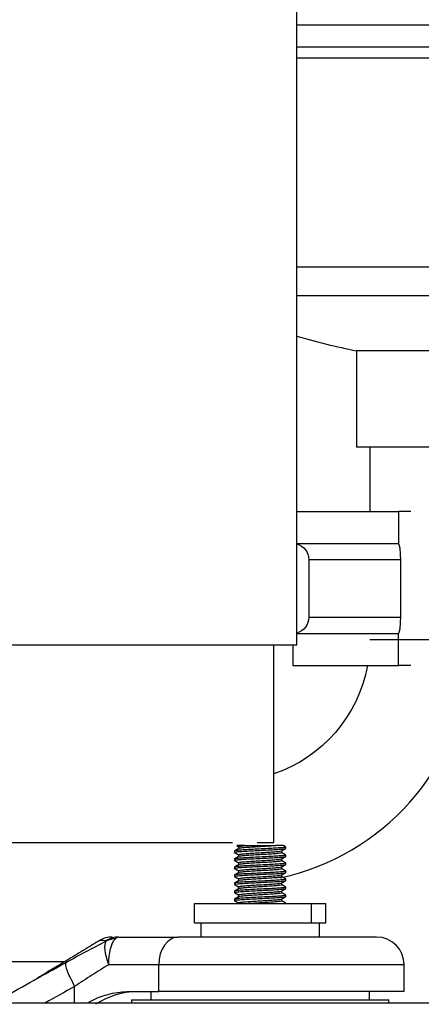
# Model space of a CAD drawing. Units: millimetres. Extents: x 5904 to 16143, y 524 to 4175.
# Drawn here: x 12197 to 12260, y 2009 to 2162 of the extents above; entities that cross this region are included whole.
import ezdxf

# ---------------------------------------------------------------- set-up
doc = ezdxf.new("R2010")
doc.units = ezdxf.units.MM
doc.layers.add('LG-Product', color=3, linetype='Continuous')

msp = doc.modelspace()

# ---------------------------------------------------------------- linework, layer by layer
at = {"layer": 'LG-Product', "linetype": 'Continuous', "extrusion": (0, 1, 0)}
for p, q in [((12240.136, 2064.998), (12240.136, 2389.193)), ((12240.136, 2161.566), (12296.58, 2161.566)), ((12296.58, 2158.099), (12240.139, 2158.099)), ((12297.58, 2156.366), (12240.135, 2156.366)), ((12240.138, 2123.858), (12297.58, 2123.858)), ((12294.8, 2119.376), (12240.135, 2119.376)), ((12269.463, 2110.803), (12249.451, 2110.803)), ((12249.451, 2110.803), (12249.451, 2095.794)), ((12269.463, 2095.794), (12249.451, 2095.794)), ((12251.513, 2095.797), (12251.513, 2085.79)), ((12240.136, 2085.788), (12255.975, 2085.788)), ((12255.975, 2085.788), (12255.975, 2080.785)), ((12257.888, 2085.788), (12255.975, 2085.788)), ((12240.136, 2080.785), (12255.975, 2080.785)), ((12242.022, 2078.283), (12242.022, 2069.278)), ((12242.022, 2078.283), (12256.324, 2078.283)), ((12256.324, 2069.278), (12256.324, 2078.283)), ((12242.022, 2069.278), (12256.324, 2069.278)), ((12240.136, 2066.776), (12255.975, 2066.776)), ((12255.975, 2061.773), (12255.975, 2066.776)), ((12093.848, 2064.998), (12240.136, 2064.998)), ((12236.584, 2034.18), (12236.584, 2064.998)), ((12239.52, 2064.998), (12239.52, 2061.773)), ((12267.402, 2065.776), (12251.513, 2065.776)), ((12239.52, 2061.773), (12255.975, 2061.773)), ((12257.888, 2061.773), (12255.975, 2061.773)), ((12097.4, 2034.18), (12230.118, 2034.18)), ((12233.98, 2034.18), (12236.584, 2034.18)), ((12230.442, 2032.871), (12230.442, 2032.666)), ((12231.068, 2033.555), (12231.068, 2033.243)), ((12231.998, 2033.707), (12236.892, 2033.707)), ((12237.822, 2032.608), (12237.822, 2032.92)), ((12238.447, 2033.292), (12238.447, 2033.497)), ((12230.442, 2031.621), (12230.442, 2031.416)), ((12231.068, 2032.306), (12231.068, 2031.992)), ((12231.068, 2031.054), (12231.068, 2030.741)), ((12237.822, 2031.357), (12237.822, 2031.67)), ((12238.447, 2032.041), (12238.447, 2032.247)), ((12238.447, 2030.789), (12238.447, 2030.995)), ((12230.442, 2030.37), (12230.442, 2030.165)), ((12231.068, 2029.804), (12231.068, 2029.49)), ((12237.822, 2030.106), (12237.822, 2030.42)), ((12238.447, 2029.54), (12238.447, 2029.746)), ((12230.442, 2029.119), (12230.442, 2028.914)), ((12230.442, 2027.869), (12230.442, 2027.664)), ((12231.068, 2028.553), (12231.068, 2028.24)), ((12237.822, 2028.856), (12237.822, 2029.168)), ((12237.822, 2027.604), (12237.822, 2027.917)), ((12238.447, 2028.289), (12238.447, 2028.494)), ((12230.442, 2026.617), (12230.442, 2026.412)), ((12231.068, 2027.302), (12231.068, 2026.989)), ((12237.822, 2026.354), (12237.822, 2026.667)), ((12238.447, 2027.038), (12238.447, 2027.243)), ((12230.442, 2025.368), (12230.442, 2025.162)), ((12231.068, 2026.052), (12231.068, 2025.739)), ((12231.068, 2024.8), (12231.068, 2024.674)), ((12237.822, 2025.103), (12237.822, 2025.416)), ((12238.447, 2025.788), (12238.447, 2025.993)), ((12238.447, 2024.674), (12238.447, 2024.741)), ((12224.217, 2024.674), (12242.447, 2024.674)), ((12224.217, 2021.672), (12224.217, 2024.674)), ((12242.447, 2024.674), (12244.672, 2024.674)), ((12242.447, 2021.672), (12242.447, 2024.674)), ((12244.672, 2021.672), (12244.672, 2024.674)), ((12224.217, 2021.672), (12242.447, 2021.672)), ((12225.189, 2021.672), (12225.189, 2019.471)), ((12242.447, 2021.672), (12243.56, 2021.672)), ((12243.56, 2021.672), (12244.672, 2021.672)), ((12243.7, 2019.471), (12243.7, 2021.672)), ((12212.406, 2019.471), (12221.695, 2019.471)), ((12252.556, 2019.471), (12221.695, 2019.471)), ((12113.146, 2015.671), (12204.394, 2015.671)), ((12218.666, 2015.168), (12210.901, 2015.168)), ((12218.666, 2010.966), (12218.666, 2015.168)), ((12256.858, 2015.168), (12218.666, 2015.168)), ((12256.858, 2010.966), (12256.858, 2015.168)), ((12205.558, 2009.192), (12205.558, 2011.774)), ((12213.701, 2010.966), (12218.666, 2010.966)), ((12217.435, 2010.966), (12217.435, 2009.665)), ((12256.858, 2010.966), (12218.666, 2010.966)), ((12251.455, 2009.665), (12251.455, 2010.966)), ((12214.433, 2009.665), (12254.153, 2009.665)), ((12214.433, 2009.665), (12214.433, 2009.192)), ((12254.153, 2009.665), (12254.457, 2009.665)), ((12254.457, 2009.192), (12254.457, 2009.665)), ((12358.221, 2009.192), (12044.528, 2009.192))]:
    msp.add_line(p, q, dxfattribs=at)
at = {"layer": 'LG-Product', "linetype": 'Continuous'}
for centre, radius, start, end in [((12268.565, 2209.021), 100.06, 253.49335, 258.98739), ((12229.439, 2065.776), 37.963, 282.44109, 353.9475), ((12252.556, 2015.168), 4.303, 0, 90)]:
    msp.add_arc(centre, radius, start, end, dxfattribs=at)
at = {"layer": 'LG-Product', "linetype": 'Continuous', "extrusion": (0, 0, -1)}
for centre, radius, start, end in [((-12239.52, 2078.283), 2.502, 104.24952, 180), ((-12239.52, 2069.278), 2.502, 180, 255.75048), ((-12229.439, 2065.776), 22.073, 190.44844, 251.11688)]:
    msp.add_arc(centre, radius, start, end, dxfattribs=at)
at = {"layer": 'LG-Product', "linetype": 'Continuous'}
for centre, major_axis, ratio, start_param, end_param in [((12211.394, 2015.668), (0, -3.802), 1, 3.1416108, 3.6586963), ((12212.406, 2015.668), (0, -3.802), 0.9544567, 3.1415927, 3.6958868), ((12212.414, 2015.638), (2.886, -2.476), 0.8918937, 2.363615, 2.7764489), ((12221.695, 2015.168), (0, -4.303), 0.7040034, 3.1415927, 4.712389), ((12206.305, 2011.774), (2.106, -3.752), 0.1519831, 3.235765, 4.6273062)]:
    msp.add_ellipse(centre, major_axis=major_axis, ratio=ratio, start_param=start_param, end_param=end_param, dxfattribs=at)
for points, knots in [([(12256.324, 2078.283), (12256.324, 2078.563), (12256.317, 2078.847), (12256.291, 2079.375), (12256.272, 2079.626), (12256.223, 2080.063), (12256.193, 2080.255), (12256.127, 2080.552), (12256.09, 2080.662), (12256.027, 2080.764), (12256.001, 2080.785), (12255.975, 2080.785)], [0, 0, 0, 0, 0.214426, 0.214426, 0.4288959, 0.4288959, 0.643469, 0.643469, 0.8582413, 0.8582413, 1, 1, 1, 1]), ([(12255.975, 2066.776), (12255.999, 2066.776), (12256.024, 2066.795), (12256.086, 2066.889), (12256.123, 2066.995), (12256.19, 2067.286), (12256.22, 2067.475), (12256.269, 2067.908), (12256.289, 2068.159), (12256.316, 2068.694), (12256.324, 2068.988), (12256.324, 2069.278)], [0, 0, 0, 0, 0.132947, 0.132947, 0.3478981, 0.3478981, 0.5628276, 0.5628276, 0.7776173, 0.7776173, 1, 1, 1, 1]), ([(12230.442, 2032.665), (12230.442, 2032.667), (12230.443, 2032.669), (12230.454, 2032.693), (12230.542, 2032.718), (12230.859, 2032.763), (12231.092, 2032.784), (12231.67, 2032.827), (12232.021, 2032.851), (12232.793, 2032.898), (12233.224, 2032.92), (12234.104, 2032.962), (12234.565, 2032.984), (12235.453, 2033.031), (12235.892, 2033.055), (12236.688, 2033.098), (12237.056, 2033.119), (12237.67, 2033.164), (12237.924, 2033.189), (12238.287, 2033.233), (12238.4, 2033.254), (12238.443, 2033.281), (12238.447, 2033.286), (12238.447, 2033.291)], [0, 0, 0, 0, 0.0075547, 0.0075547, 0.1150827, 0.1150827, 0.2226518, 0.2226518, 0.3301868, 0.3301868, 0.4377392, 0.4377392, 0.5452758, 0.5452758, 0.6528098, 0.6528098, 0.7603675, 0.7603675, 0.8679, 0.8679, 0.9754651, 0.9754651, 1, 1, 1, 1]), ([(12238.447, 2033.498), (12238.447, 2033.48), (12238.401, 2033.462), (12238.196, 2033.42), (12238.004, 2033.398), (12237.499, 2033.356), (12237.179, 2033.333), (12236.456, 2033.287), (12236.044, 2033.263), (12235.187, 2033.22), (12234.729, 2033.2), (12233.833, 2033.154), (12233.382, 2033.129), (12232.548, 2033.084), (12232.154, 2033.063), (12231.478, 2033.02), (12231.186, 2032.996), (12230.743, 2032.95), (12230.586, 2032.928), (12230.464, 2032.896), (12230.443, 2032.884), (12230.443, 2032.872)], [0, 0, 0, 0, 0.0829124, 0.0829124, 0.1904209, 0.1904209, 0.2979164, 0.2979164, 0.4054108, 0.4054108, 0.5129164, 0.5129164, 0.6203992, 0.6203992, 0.7279236, 0.7279236, 0.8354134, 0.8354134, 0.9429234, 0.9429234, 1, 1, 1, 1]), ([(12231.998, 2033.707), (12231.734, 2033.707), (12231.505, 2033.707), (12231.124, 2033.707), (12230.974, 2033.707), (12230.825, 2033.707), (12230.793, 2033.707), (12230.79, 2033.707)], [0, 0, 0, 0, 0.3523204, 0.3523204, 0.7361425, 0.7361425, 1, 1, 1, 1]), ([(12231.068, 2033.555), (12231.067, 2033.576), (12231.122, 2033.598), (12231.344, 2033.642), (12231.523, 2033.664), (12231.828, 2033.692), (12231.91, 2033.7), (12231.998, 2033.707)], [0, 0, 0, 0, 0.4083619, 0.4083619, 0.8522015, 0.8522015, 1, 1, 1, 1]), ([(12231.068, 2032.305), (12231.068, 2032.316), (12231.084, 2032.328), (12231.182, 2032.363), (12231.313, 2032.386), (12231.682, 2032.43), (12231.927, 2032.451), (12232.495, 2032.497), (12232.826, 2032.521), (12233.528, 2032.565), (12233.908, 2032.586), (12234.665, 2032.63), (12235.051, 2032.654), (12235.776, 2032.7), (12236.125, 2032.722), (12236.738, 2032.765), (12237.009, 2032.788), (12237.439, 2032.834), (12237.603, 2032.857), (12237.749, 2032.889), (12237.781, 2032.898), (12237.801, 2032.908)], [0, 0, 0, 0, 0.0570486, 0.0570486, 0.1685327, 0.1685327, 0.2800331, 0.2800331, 0.391509, 0.391509, 0.5030216, 0.5030216, 0.6144938, 0.6144938, 0.7260021, 0.7260021, 0.8374843, 0.8374843, 0.9489734, 0.9489734, 1, 1, 1, 1]), ([(12237.822, 2032.608), (12237.821, 2032.591), (12237.784, 2032.573), (12237.615, 2032.532), (12237.455, 2032.51), (12237.03, 2032.467), (12236.761, 2032.445), (12236.153, 2032.398), (12235.806, 2032.375), (12235.083, 2032.332), (12234.697, 2032.311), (12233.94, 2032.265), (12233.559, 2032.241), (12232.855, 2032.196), (12232.521, 2032.175), (12231.949, 2032.131), (12231.701, 2032.107), (12231.325, 2032.061), (12231.192, 2032.039), (12231.108, 2032.013), (12231.096, 2032.008), (12231.087, 2032.003)], [0, 0, 0, 0, 0.0844579, 0.0844579, 0.1957596, 0.1957596, 0.3070464, 0.3070464, 0.4183312, 0.4183312, 0.5296304, 0.5296304, 0.6409012, 0.6409012, 0.7522217, 0.7522217, 0.8634998, 0.8634998, 0.9748033, 0.9748033, 1, 1, 1, 1]), ([(12236.892, 2033.707), (12236.865, 2033.705), (12236.838, 2033.703), (12236.54, 2033.678), (12236.22, 2033.653), (12235.534, 2033.609), (12235.159, 2033.587), (12234.405, 2033.544), (12234.017, 2033.52), (12233.281, 2033.474), (12232.924, 2033.451), (12232.288, 2033.408), (12232.002, 2033.386), (12231.54, 2033.34), (12231.357, 2033.317), (12231.165, 2033.281), (12231.114, 2033.268), (12231.088, 2033.255)], [0, 0, 0, 0, 0.015054, 0.015054, 0.1638227, 0.1638227, 0.312643, 0.312643, 0.4614091, 0.4614091, 0.6102065, 0.6102065, 0.7589928, 0.7589928, 0.9077697, 0.9077697, 1, 1, 1, 1]), ([(12238.1, 2033.707), (12238.101, 2033.707), (12238.1, 2033.707), (12238.077, 2033.707), (12237.979, 2033.707), (12237.66, 2033.707), (12237.443, 2033.707), (12237.087, 2033.707), (12236.992, 2033.707), (12236.892, 2033.707)], [0, 0, 0, 0, 0.0698114, 0.0698114, 0.4815312, 0.4815312, 0.8711133, 0.8711133, 1, 1, 1, 1]), ([(12238.447, 2032.247), (12238.447, 2032.243), (12238.445, 2032.239), (12238.415, 2032.212), (12238.312, 2032.188), (12237.966, 2032.143), (12237.72, 2032.122), (12237.12, 2032.079), (12236.758, 2032.054), (12235.971, 2032.008), (12235.535, 2031.987), (12234.65, 2031.945), (12234.188, 2031.922), (12233.305, 2031.875), (12232.871, 2031.851), (12232.09, 2031.808), (12231.731, 2031.787), (12231.14, 2031.741), (12230.899, 2031.717), (12230.564, 2031.673), (12230.466, 2031.652), (12230.444, 2031.628), (12230.442, 2031.625), (12230.442, 2031.622)], [0, 0, 0, 0, 0.0179224, 0.0179224, 0.1254697, 0.1254697, 0.233058, 0.233058, 0.3406119, 0.3406119, 0.4481888, 0.4481888, 0.5557423, 0.5557423, 0.6633005, 0.6633005, 0.7708721, 0.7708721, 0.8784244, 0.8784244, 0.9860071, 0.9860071, 1, 1, 1, 1]), ([(12230.443, 2031.415), (12230.442, 2031.43), (12230.477, 2031.446), (12230.646, 2031.485), (12230.824, 2031.508), (12231.304, 2031.551), (12231.612, 2031.572), (12232.316, 2031.619), (12232.721, 2031.643), (12233.57, 2031.686), (12234.025, 2031.706), (12234.922, 2031.751), (12235.376, 2031.776), (12236.22, 2031.822), (12236.622, 2031.843), (12237.318, 2031.886), (12237.622, 2031.91), (12238.091, 2031.956), (12238.262, 2031.978), (12238.417, 2032.013), (12238.447, 2032.026), (12238.447, 2032.04)], [0, 0, 0, 0, 0.0726003, 0.0726003, 0.180083, 0.180083, 0.2875628, 0.2875628, 0.3950342, 0.3950342, 0.5025258, 0.5025258, 0.60999, 0.60999, 0.7174934, 0.7174934, 0.8249642, 0.8249642, 0.9324498, 0.9324498, 1, 1, 1, 1]), ([(12238.447, 2030.996), (12238.447, 2030.983), (12238.422, 2030.97), (12238.289, 2030.933), (12238.126, 2030.91), (12237.673, 2030.867), (12237.376, 2030.846), (12236.693, 2030.8), (12236.296, 2030.776), (12235.458, 2030.732), (12235.006, 2030.711), (12234.109, 2030.667), (12233.653, 2030.642), (12232.798, 2030.596), (12232.389, 2030.575), (12231.673, 2030.532), (12231.357, 2030.509), (12230.862, 2030.462), (12230.675, 2030.44), (12230.484, 2030.403), (12230.442, 2030.387), (12230.443, 2030.371)], [0, 0, 0, 0, 0.0609875, 0.0609875, 0.1684515, 0.1684515, 0.2759237, 0.2759237, 0.3833799, 0.3833799, 0.4908639, 0.4908639, 0.5983169, 0.5983169, 0.7058021, 0.7058021, 0.8132616, 0.8132616, 0.9207298, 0.9207298, 1, 1, 1, 1]), ([(12231.068, 2031.054), (12231.068, 2031.056), (12231.068, 2031.058), (12231.083, 2031.083), (12231.161, 2031.108), (12231.437, 2031.153), (12231.638, 2031.174), (12232.132, 2031.218), (12232.432, 2031.242), (12233.088, 2031.288), (12233.453, 2031.31), (12234.197, 2031.352), (12234.587, 2031.375), (12235.335, 2031.421), (12235.704, 2031.445), (12236.372, 2031.488), (12236.679, 2031.509), (12237.191, 2031.555), (12237.402, 2031.579), (12237.693, 2031.623), (12237.783, 2031.643), (12237.811, 2031.664)], [0, 0, 0, 0, 0.0113727, 0.0113727, 0.1216767, 0.1216767, 0.23203, 0.23203, 0.3423413, 0.3423413, 0.4526772, 0.4526772, 0.5629904, 0.5629904, 0.6733051, 0.6733051, 0.7836428, 0.7836428, 0.893952, 0.893952, 1, 1, 1, 1]), ([(12237.822, 2031.357), (12237.822, 2031.354), (12237.82, 2031.35), (12237.795, 2031.323), (12237.708, 2031.299), (12237.418, 2031.254), (12237.21, 2031.233), (12236.704, 2031.189), (12236.399, 2031.165), (12235.734, 2031.119), (12235.366, 2031.098), (12234.619, 2031.055), (12234.23, 2031.032), (12233.484, 2030.985), (12233.118, 2030.962), (12232.458, 2030.919), (12232.155, 2030.898), (12231.656, 2030.852), (12231.452, 2030.828), (12231.182, 2030.785), (12231.102, 2030.766), (12231.077, 2030.746)], [0, 0, 0, 0, 0.0179939, 0.0179939, 0.128103, 0.128103, 0.2382605, 0.2382605, 0.3483761, 0.3483761, 0.4585204, 0.4585204, 0.5686364, 0.5686364, 0.6787596, 0.6787596, 0.7888979, 0.7888979, 0.8990127, 0.8990127, 1, 1, 1, 1]), ([(12230.442, 2028.913), (12230.442, 2028.933), (12230.501, 2028.954), (12230.747, 2028.998), (12230.954, 2029.02), (12231.485, 2029.062), (12231.817, 2029.085), (12232.557, 2029.132), (12232.977, 2029.155), (12233.843, 2029.197), (12234.303, 2029.218), (12235.197, 2029.265), (12235.644, 2029.289), (12236.465, 2029.334), (12236.851, 2029.354), (12237.506, 2029.398), (12237.785, 2029.423), (12238.2, 2029.468), (12238.342, 2029.49), (12238.433, 2029.52), (12238.447, 2029.529), (12238.447, 2029.539)], [0, 0, 0, 0, 0.0946278, 0.0946278, 0.2021232, 0.2021232, 0.3095961, 0.3095961, 0.4170752, 0.4170752, 0.5245554, 0.5245554, 0.6320192, 0.6320192, 0.7395218, 0.7395218, 0.8469914, 0.8469914, 0.9544868, 0.9544868, 1, 1, 1, 1]), ([(12230.443, 2030.164), (12230.443, 2030.17), (12230.448, 2030.177), (12230.501, 2030.206), (12230.62, 2030.231), (12230.994, 2030.275), (12231.254, 2030.295), (12231.878, 2030.34), (12232.249, 2030.364), (12233.051, 2030.41), (12233.492, 2030.431), (12234.382, 2030.473), (12234.843, 2030.497), (12235.72, 2030.544), (12236.148, 2030.567), (12236.914, 2030.61), (12237.261, 2030.631), (12237.829, 2030.677), (12238.056, 2030.701), (12238.361, 2030.745), (12238.443, 2030.765), (12238.447, 2030.788), (12238.447, 2030.789), (12238.447, 2030.789)], [0, 0, 0, 0, 0.0292963, 0.0292963, 0.1368256, 0.1368256, 0.244391, 0.244391, 0.3519249, 0.3519249, 0.4594871, 0.4594871, 0.5670194, 0.5670194, 0.6745638, 0.6745638, 0.7821104, 0.7821104, 0.8896451, 0.8896451, 0.9972038, 0.9972038, 1, 1, 1, 1]), ([(12238.427, 2029.765), (12238.439, 2029.759), (12238.446, 2029.754), (12238.452, 2029.726), (12238.38, 2029.701), (12238.093, 2029.655), (12237.874, 2029.634), (12237.321, 2029.591), (12236.98, 2029.567), (12236.225, 2029.521), (12235.8, 2029.498), (12234.927, 2029.456), (12234.467, 2029.435), (12233.575, 2029.388), (12233.131, 2029.364), (12232.321, 2029.32), (12231.943, 2029.299), (12231.307, 2029.254), (12231.039, 2029.23), (12230.648, 2029.185), (12230.519, 2029.163), (12230.451, 2029.135), (12230.443, 2029.128), (12230.443, 2029.12)], [0, 0, 0, 0, 0.0269511, 0.0269511, 0.1311541, 0.1311541, 0.2353915, 0.2353915, 0.3396006, 0.3396006, 0.4438209, 0.4438209, 0.5480344, 0.5480344, 0.652238, 0.652238, 0.7564738, 0.7564738, 0.8606804, 0.8606804, 0.9649163, 0.9649163, 1, 1, 1, 1]), ([(12231.068, 2029.803), (12231.068, 2029.819), (12231.099, 2029.835), (12231.249, 2029.875), (12231.402, 2029.897), (12231.812, 2029.94), (12232.075, 2029.962), (12232.673, 2030.009), (12233.017, 2030.032), (12233.735, 2030.075), (12234.12, 2030.096), (12234.877, 2030.141), (12235.259, 2030.166), (12235.97, 2030.211), (12236.307, 2030.233), (12236.891, 2030.276), (12237.144, 2030.3), (12237.534, 2030.346), (12237.676, 2030.368), (12237.769, 2030.394), (12237.782, 2030.398), (12237.793, 2030.403)], [0, 0, 0, 0, 0.078214, 0.078214, 0.1904082, 0.1904082, 0.3025952, 0.3025952, 0.4147743, 0.4147743, 0.5269748, 0.5269748, 0.6391428, 0.6391428, 0.7513599, 0.7513599, 0.8635357, 0.8635357, 0.9757327, 0.9757327, 1, 1, 1, 1]), ([(12237.821, 2030.106), (12237.821, 2030.094), (12237.8, 2030.08), (12237.686, 2030.043), (12237.548, 2030.02), (12237.164, 2029.977), (12236.913, 2029.956), (12236.334, 2029.91), (12235.999, 2029.886), (12235.291, 2029.842), (12234.909, 2029.821), (12234.152, 2029.777), (12233.767, 2029.752), (12233.046, 2029.707), (12232.701, 2029.685), (12232.098, 2029.642), (12231.833, 2029.619), (12231.416, 2029.572), (12231.26, 2029.55), (12231.137, 2029.521), (12231.113, 2029.514), (12231.096, 2029.506)], [0, 0, 0, 0, 0.0643128, 0.0643128, 0.1764719, 0.1764719, 0.2886391, 0.2886391, 0.4007873, 0.4007873, 0.5129682, 0.5129682, 0.6251108, 0.6251108, 0.7372947, 0.7372947, 0.8494459, 0.8494459, 0.9616095, 0.9616095, 1, 1, 1, 1]), ([(12238.447, 2028.495), (12238.447, 2028.486), (12238.437, 2028.478), (12238.362, 2028.446), (12238.23, 2028.422), (12237.832, 2028.379), (12237.56, 2028.358), (12236.918, 2028.313), (12236.538, 2028.288), (12235.725, 2028.243), (12235.28, 2028.222), (12234.387, 2028.18), (12233.927, 2028.156), (12233.056, 2028.109), (12232.633, 2028.086), (12231.882, 2028.044), (12231.543, 2028.022), (12230.997, 2027.975), (12230.782, 2027.952), (12230.51, 2027.91), (12230.442, 2027.89), (12230.442, 2027.869)], [0, 0, 0, 0, 0.0387997, 0.0387997, 0.1462866, 0.1462866, 0.2538026, 0.2538026, 0.3612905, 0.3612905, 0.4688105, 0.4688105, 0.576297, 0.576297, 0.6838016, 0.6838016, 0.7912992, 0.7912992, 0.8987915, 0.8987915, 1, 1, 1, 1]), ([(12230.443, 2027.663), (12230.443, 2027.674), (12230.46, 2027.685), (12230.567, 2027.72), (12230.716, 2027.743), (12231.146, 2027.786), (12231.432, 2027.807), (12232.098, 2027.853), (12232.488, 2027.877), (12233.315, 2027.922), (12233.765, 2027.942), (12234.66, 2027.985), (12235.119, 2028.01), (12235.981, 2028.057), (12236.396, 2028.079), (12237.128, 2028.121), (12237.454, 2028.144), (12237.971, 2028.19), (12238.171, 2028.214), (12238.395, 2028.252), (12238.447, 2028.27), (12238.447, 2028.288)], [0, 0, 0, 0, 0.0513278, 0.0513278, 0.1588323, 0.1588323, 0.2663544, 0.2663544, 0.3738546, 0.3738546, 0.4813866, 0.4813866, 0.5888852, 0.5888852, 0.6964098, 0.6964098, 0.8039162, 0.8039162, 0.9114256, 0.9114256, 1, 1, 1, 1]), ([(12231.068, 2028.552), (12231.068, 2028.559), (12231.073, 2028.565), (12231.121, 2028.595), (12231.223, 2028.619), (12231.542, 2028.663), (12231.764, 2028.684), (12232.292, 2028.729), (12232.607, 2028.753), (12233.286, 2028.798), (12233.659, 2028.82), (12234.411, 2028.863), (12234.8, 2028.886), (12235.539, 2028.933), (12235.9, 2028.956), (12236.544, 2028.999), (12236.836, 2029.02), (12237.311, 2029.067), (12237.501, 2029.09), (12237.727, 2029.129), (12237.789, 2029.146), (12237.812, 2029.163)], [0, 0, 0, 0, 0.0318039, 0.0318039, 0.1420093, 0.1420093, 0.2522556, 0.2522556, 0.3624638, 0.3624638, 0.4727076, 0.4727076, 0.5829143, 0.5829143, 0.6931389, 0.6931389, 0.8033631, 0.8033631, 0.9135745, 0.9135745, 1, 1, 1, 1]), ([(12231.068, 2027.301), (12231.068, 2027.321), (12231.118, 2027.343), (12231.327, 2027.386), (12231.503, 2027.408), (12231.952, 2027.451), (12232.233, 2027.474), (12232.859, 2027.52), (12233.213, 2027.543), (12233.945, 2027.586), (12234.333, 2027.607), (12235.088, 2027.653), (12235.465, 2027.677), (12236.157, 2027.722), (12236.482, 2027.743), (12237.034, 2027.787), (12237.269, 2027.811), (12237.617, 2027.857), (12237.736, 2027.878), (12237.794, 2027.902), (12237.799, 2027.904), (12237.803, 2027.906)], [0, 0, 0, 0, 0.0981878, 0.0981878, 0.2094554, 0.2094554, 0.3206948, 0.3206948, 0.4319429, 0.4319429, 0.5431913, 0.5431913, 0.6544208, 0.6544208, 0.7656957, 0.7656957, 0.87693, 0.87693, 0.9881973, 0.9881973, 1, 1, 1, 1]), ([(12237.822, 2028.856), (12237.821, 2028.834), (12237.759, 2028.81), (12237.515, 2028.765), (12237.328, 2028.743), (12236.859, 2028.7), (12236.569, 2028.677), (12235.929, 2028.63), (12235.57, 2028.608), (12234.832, 2028.565), (12234.443, 2028.544), (12233.691, 2028.497), (12233.317, 2028.473), (12232.635, 2028.429), (12232.318, 2028.408), (12231.784, 2028.364), (12231.559, 2028.339), (12231.234, 2028.294), (12231.127, 2028.273), (12231.084, 2028.25), (12231.081, 2028.248), (12231.079, 2028.246)], [0, 0, 0, 0, 0.1079436, 0.1079436, 0.2183694, 0.2183694, 0.3287585, 0.3287585, 0.4391638, 0.4391638, 0.5495586, 0.5495586, 0.6599435, 0.6599435, 0.7703651, 0.7703651, 0.8807508, 0.8807508, 0.9911741, 0.9911741, 1, 1, 1, 1]), ([(12230.442, 2026.412), (12230.442, 2026.414), (12230.443, 2026.416), (12230.456, 2026.44), (12230.546, 2026.465), (12230.866, 2026.51), (12231.101, 2026.531), (12231.681, 2026.574), (12232.034, 2026.598), (12232.808, 2026.645), (12233.239, 2026.667), (12234.12, 2026.709), (12234.581, 2026.731), (12235.468, 2026.778), (12235.907, 2026.802), (12236.701, 2026.845), (12237.068, 2026.866), (12237.679, 2026.911), (12237.932, 2026.936), (12238.292, 2026.98), (12238.403, 2027.001), (12238.443, 2027.027), (12238.447, 2027.032), (12238.447, 2027.037)], [0, 0, 0, 0, 0.0082996, 0.0082996, 0.1158599, 0.1158599, 0.2234615, 0.2234615, 0.3310287, 0.3310287, 0.438614, 0.438614, 0.5461825, 0.5461825, 0.6537493, 0.6537493, 0.7613388, 0.7613388, 0.8689035, 0.8689035, 0.9765009, 0.9765009, 1, 1, 1, 1]), ([(12238.447, 2027.244), (12238.447, 2027.227), (12238.403, 2027.209), (12238.202, 2027.167), (12238.012, 2027.145), (12237.509, 2027.103), (12237.19, 2027.08), (12236.47, 2027.034), (12236.059, 2027.01), (12235.202, 2026.967), (12234.745, 2026.947), (12233.848, 2026.901), (12233.397, 2026.876), (12232.562, 2026.831), (12232.167, 2026.81), (12231.489, 2026.767), (12231.195, 2026.743), (12230.749, 2026.697), (12230.59, 2026.675), (12230.465, 2026.642), (12230.443, 2026.631), (12230.443, 2026.618)], [0, 0, 0, 0, 0.0821699, 0.0821699, 0.1896453, 0.1896453, 0.297109, 0.297109, 0.4045708, 0.4045708, 0.5120448, 0.5120448, 0.6194954, 0.6194954, 0.7269877, 0.7269877, 0.8344452, 0.8344452, 0.9419225, 0.9419225, 1, 1, 1, 1]), ([(12231.068, 2026.051), (12231.068, 2026.062), (12231.083, 2026.073), (12231.171, 2026.107), (12231.297, 2026.13), (12231.659, 2026.174), (12231.9, 2026.195), (12232.462, 2026.241), (12232.79, 2026.265), (12233.489, 2026.309), (12233.868, 2026.33), (12234.624, 2026.374), (12235.011, 2026.398), (12235.739, 2026.444), (12236.09, 2026.466), (12236.708, 2026.509), (12236.983, 2026.532), (12237.42, 2026.578), (12237.588, 2026.601), (12237.743, 2026.633), (12237.778, 2026.643), (12237.799, 2026.654)], [0, 0, 0, 0, 0.0526222, 0.0526222, 0.1642777, 0.1642777, 0.2759542, 0.2759542, 0.3876033, 0.3876033, 0.4992907, 0.4992907, 0.6109368, 0.6109368, 0.7226163, 0.7226163, 0.8342732, 0.8342732, 0.9459342, 0.9459342, 1, 1, 1, 1]), ([(12237.821, 2027.605), (12237.822, 2027.596), (12237.812, 2027.587), (12237.744, 2027.555), (12237.629, 2027.531), (12237.287, 2027.488), (12237.055, 2027.467), (12236.508, 2027.422), (12236.186, 2027.397), (12235.496, 2027.352), (12235.119, 2027.331), (12234.365, 2027.288), (12233.977, 2027.264), (12233.243, 2027.218), (12232.888, 2027.195), (12232.257, 2027.152), (12231.974, 2027.13), (12231.519, 2027.084), (12231.34, 2027.06), (12231.158, 2027.026), (12231.111, 2027.013), (12231.087, 2027.001)], [0, 0, 0, 0, 0.0431852, 0.0431852, 0.1544978, 0.1544978, 0.2658416, 0.2658416, 0.3771522, 0.3771522, 0.4885021, 0.4885021, 0.5998105, 0.5998105, 0.7111453, 0.7111453, 0.8224675, 0.8224675, 0.933786, 0.933786, 1, 1, 1, 1]), ([(12237.822, 2026.355), (12237.822, 2026.337), (12237.781, 2026.317), (12237.601, 2026.276), (12237.436, 2026.254), (12237.004, 2026.211), (12236.732, 2026.188), (12236.118, 2026.142), (12235.769, 2026.119), (12235.043, 2026.076), (12234.656, 2026.055), (12233.9, 2026.009), (12233.52, 2025.985), (12232.819, 2025.94), (12232.488, 2025.919), (12231.921, 2025.875), (12231.678, 2025.851), (12231.31, 2025.805), (12231.18, 2025.783), (12231.105, 2025.758), (12231.096, 2025.754), (12231.089, 2025.751)], [0, 0, 0, 0, 0.0889373, 0.0889373, 0.2004144, 0.2004144, 0.3118727, 0.3118727, 0.4233321, 0.4233321, 0.5348019, 0.5348019, 0.6462457, 0.6462457, 0.757739, 0.757739, 0.8691897, 0.8691897, 0.9806681, 0.9806681, 1, 1, 1, 1]), ([(12238.447, 2025.993), (12238.447, 2025.99), (12238.445, 2025.986), (12238.418, 2025.96), (12238.316, 2025.935), (12237.974, 2025.89), (12237.729, 2025.869), (12237.131, 2025.826), (12236.771, 2025.801), (12235.986, 2025.755), (12235.55, 2025.734), (12234.665, 2025.692), (12234.204, 2025.669), (12233.32, 2025.622), (12232.886, 2025.598), (12232.102, 2025.555), (12231.743, 2025.534), (12231.149, 2025.488), (12230.906, 2025.464), (12230.568, 2025.42), (12230.469, 2025.399), (12230.444, 2025.374), (12230.442, 2025.371), (12230.442, 2025.368)], [0, 0, 0, 0, 0.0169042, 0.0169042, 0.1244515, 0.1244515, 0.2320401, 0.2320401, 0.3395942, 0.3395942, 0.4471706, 0.4471706, 0.5547244, 0.5547244, 0.6622821, 0.6622821, 0.7698545, 0.7698545, 0.8774068, 0.8774068, 0.9849899, 0.9849899, 1, 1, 1, 1]), ([(12230.443, 2025.161), (12230.443, 2025.177), (12230.478, 2025.193), (12230.651, 2025.232), (12230.83, 2025.255), (12231.313, 2025.298), (12231.624, 2025.319), (12232.33, 2025.366), (12232.735, 2025.39), (12233.585, 2025.433), (12234.041, 2025.453), (12234.937, 2025.498), (12235.391, 2025.523), (12236.234, 2025.569), (12236.635, 2025.59), (12237.329, 2025.633), (12237.631, 2025.657), (12238.097, 2025.703), (12238.267, 2025.725), (12238.418, 2025.76), (12238.447, 2025.773), (12238.447, 2025.787)], [0, 0, 0, 0, 0.0733445, 0.0733445, 0.1808279, 0.1808279, 0.2883073, 0.2883073, 0.3957791, 0.3957791, 0.5032701, 0.5032701, 0.6107342, 0.6107342, 0.718238, 0.718238, 0.8257088, 0.8257088, 0.9331951, 0.9331951, 1, 1, 1, 1]), ([(12231.068, 2024.8), (12231.068, 2024.802), (12231.068, 2024.803), (12231.077, 2024.827), (12231.151, 2024.852), (12231.418, 2024.897), (12231.615, 2024.918), (12232.102, 2024.961), (12232.399, 2024.985), (12233.051, 2025.031), (12233.414, 2025.054), (12234.157, 2025.096), (12234.546, 2025.118), (12235.296, 2025.165), (12235.666, 2025.189), (12236.338, 2025.232), (12236.649, 2025.253), (12237.167, 2025.299), (12237.382, 2025.323), (12237.687, 2025.367), (12237.782, 2025.389), (12237.812, 2025.41), (12237.812, 2025.41), (12237.812, 2025.41)], [0, 0, 0, 0, 0.0072142, 0.0072142, 0.1174504, 0.1174504, 0.2277355, 0.2277355, 0.3379793, 0.3379793, 0.4482454, 0.4482454, 0.5584922, 0.5584922, 0.6687371, 0.6687371, 0.7790092, 0.7790092, 0.8892505, 0.8892505, 0.9995308, 0.9995308, 1, 1, 1, 1]), ([(12237.822, 2025.103), (12237.822, 2025.099), (12237.819, 2025.094), (12237.788, 2025.067), (12237.697, 2025.043), (12237.398, 2024.998), (12237.186, 2024.977), (12236.673, 2024.933), (12236.365, 2024.909), (12235.697, 2024.863), (12235.327, 2024.842), (12234.578, 2024.799), (12234.189, 2024.776), (12233.445, 2024.729), (12233.08, 2024.706), (12232.701, 2024.681), (12232.649, 2024.678), (12232.599, 2024.674)], [0, 0, 0, 0, 0.0313939, 0.0313939, 0.1886384, 0.1886384, 0.3459498, 0.3459498, 0.5032025, 0.5032025, 0.6604991, 0.6604991, 0.8177513, 0.8177513, 0.9750183, 0.9750183, 1, 1, 1, 1]), ([(12238.447, 2024.742), (12238.447, 2024.73), (12238.424, 2024.717), (12238.34, 2024.693), (12238.289, 2024.683), (12238.225, 2024.673)], [0, 0, 0, 0, 0.561783, 0.561783, 1, 1, 1, 1]), ([(12204.155, 2015.48), (12205.239, 2016.083), (12206.308, 2016.672), (12208.424, 2017.807), (12209.47, 2018.353), (12210.507, 2018.87)], [0, 0, 0, 0, 0.5, 0.5, 1, 1, 1, 1]), ([(12210.507, 2018.87), (12210.512, 2018.876), (12210.515, 2018.88), (12210.518, 2018.888), (12210.517, 2018.892), (12210.513, 2018.899), (12210.506, 2018.901), (12210.495, 2018.901)], [0, 0, 0, 0, 0.25, 0.25, 0.5, 0.5, 1, 1, 1, 1]), ([(12212.406, 2019.471), (12212.345, 2019.471), (12212.281, 2019.456), (12212.136, 2019.392), (12212.054, 2019.338), (12211.95, 2019.247), (12211.929, 2019.228), (12211.909, 2019.208)], [0, 0, 0, 0, 0.4105883, 0.4105883, 0.8840431, 0.8840431, 1, 1, 1, 1]), ([(12194.223, 2009.944), (12195.875, 2010.867), (12197.529, 2011.789), (12200.841, 2013.634), (12202.498, 2014.556), (12204.155, 2015.48)], [0, 0, 0, 0, 0.5, 0.5, 1, 1, 1, 1]), ([(12210.901, 2015.168), (12210.019, 2014.64), (12209.135, 2014.088), (12207.356, 2012.953), (12206.461, 2012.369), (12205.558, 2011.774)], [0, 0, 0, 0, 0.5, 0.5, 1, 1, 1, 1])]:
    msp.add_open_spline(points, degree=3, knots=knots, dxfattribs=at)
for points, degree in [([(12230.441, 2032.659), (12230.754, 2032.477), (12231.068, 2032.295)], 2), ([(12231.096, 2033.259), (12230.775, 2033.073), (12230.453, 2032.887)], 2), ([(12230.825, 2033.686), (12231.068, 2033.546)], 1), ([(12237.794, 2032.904), (12238.115, 2033.091), (12238.437, 2033.277)], 2), ([(12238.431, 2032.264), (12238.126, 2032.44), (12237.822, 2032.617)], 2), ([(12238.439, 2033.511), (12238.258, 2033.616), (12238.076, 2033.721)], 2), ([(12231.093, 2032.007), (12230.771, 2031.82), (12230.448, 2031.633)], 2), ([(12230.448, 2031.403), (12230.758, 2031.224), (12231.068, 2031.044)], 2), ([(12237.806, 2031.66), (12238.128, 2031.847), (12238.45, 2032.034)], 2), ([(12238.45, 2031.003), (12238.136, 2031.185), (12237.822, 2031.367)], 2), ([(12231.084, 2030.751), (12230.762, 2030.564), (12230.441, 2030.378)], 2), ([(12230.453, 2030.15), (12230.761, 2029.972), (12231.068, 2029.794)], 2), ([(12231.103, 2029.51), (12230.781, 2029.324), (12230.459, 2029.137)], 2), ([(12237.787, 2030.399), (12238.109, 2030.586), (12238.431, 2030.773)], 2), ([(12237.805, 2029.158), (12238.127, 2029.345), (12238.448, 2029.531)], 2), ([(12238.437, 2029.759), (12238.129, 2029.938), (12237.822, 2030.116)], 2), ([(12230.44, 2028.907), (12230.754, 2028.725), (12231.068, 2028.543)], 2), ([(12231.084, 2028.25), (12230.762, 2028.063), (12230.44, 2027.876)], 2), ([(12237.798, 2027.903), (12238.12, 2028.09), (12238.442, 2028.277)], 2), ([(12238.44, 2028.507), (12238.131, 2028.686), (12237.822, 2028.866)], 2), ([(12230.442, 2026.404), (12230.755, 2026.223), (12231.068, 2026.041)], 2), ([(12231.094, 2027.005), (12230.773, 2026.818), (12230.451, 2026.632)], 2), ([(12230.459, 2027.646), (12230.763, 2027.469), (12231.068, 2027.293)], 2), ([(12237.793, 2026.65), (12238.114, 2026.836), (12238.435, 2027.023)], 2), ([(12238.449, 2027.251), (12238.136, 2027.433), (12237.822, 2027.615)], 2), ([(12238.43, 2026.01), (12238.126, 2026.187), (12237.822, 2026.363)], 2), ([(12230.446, 2025.15), (12230.757, 2024.97), (12231.068, 2024.79)], 2), ([(12231.095, 2025.754), (12230.772, 2025.567), (12230.45, 2025.381)], 2), ([(12237.806, 2025.407), (12238.128, 2025.594), (12238.45, 2025.781)], 2), ([(12238.449, 2024.749), (12238.136, 2024.931), (12237.822, 2025.113)], 2), ([(12209.535, 2018.977), (12199.79, 2013.078)], 1), ([(12210.495, 2018.901), (12209.795, 2018.919), (12209.436, 2018.926), (12209.427, 2018.922)], 3), ([(12210.901, 2015.168), (12210.246, 2016.777), (12210.082, 2018.311), (12210.507, 2018.87)], 3), ([(12210.901, 2015.168), (12210.864, 2016.926), (12211.281, 2018.6), (12211.909, 2019.208)], 3), ([(12205.558, 2011.774), (12204.022, 2010.913), (12202.486, 2010.052), (12200.95, 2009.192)], 3), ([(12207.791, 2009.339), (12209.702, 2010.374), (12211.752, 2010.966), (12213.701, 2010.966)], 3), ([(12215.201, 2010.966), (12213.078, 2010.966), (12210.835, 2010.248), (12208.809, 2008.993)], 3)]:
    msp.add_open_spline(points, degree=degree, dxfattribs=at)

doc.saveas('drawing.dxf')
